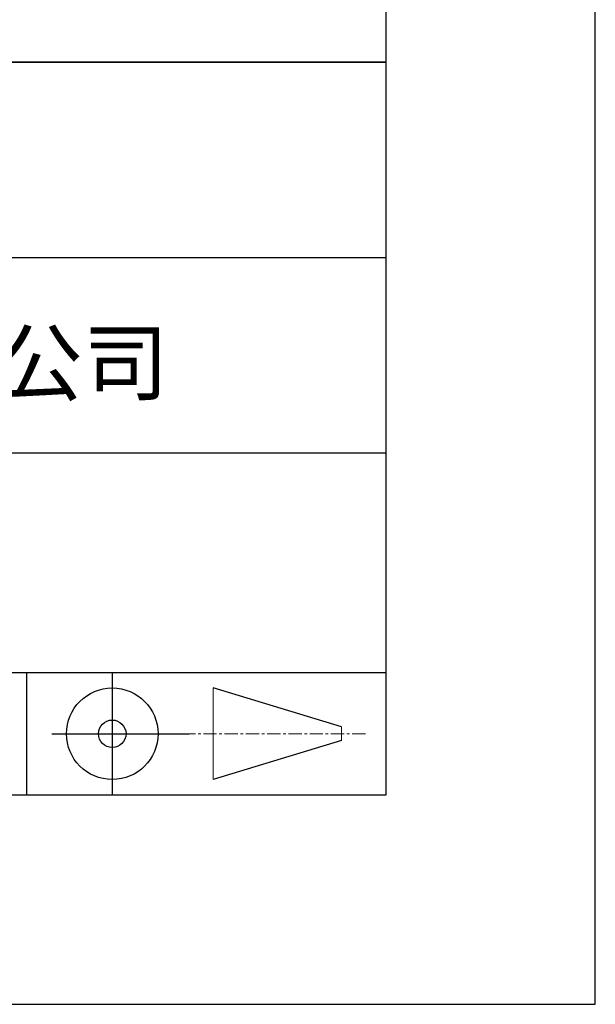
# Model space of a CAD drawing. Units: millimetres. Extents: x -2 to 295, y 4 to 214.
# Drawn here: x 267 to 295, y 4 to 51 of the extents above; entities that cross this region are included whole.
import ezdxf

# ---------------------------------------------------------------- set-up
doc = ezdxf.new("R2010")
doc.units = ezdxf.units.MM
doc.linetypes.add('CENTER', pattern=[10.16, 6.35, -1.27, 1.27, -1.27])
for name, color, linetype in [('1轮廓实线层', 7, 'Continuous'), ('6文字层', 3, 'Continuous'), ('细实线层', 7, 'Continuous')]:
    doc.layers.add(name, color=color, linetype=linetype)
doc.layers.add('3中心线层', color=1, linetype='CENTER', lineweight=9)
doc.layers.add('粗实线层', color=7, linetype='Continuous', lineweight=25)

# ---------------------------------------------------------------- blocks, each defined once
blk = doc.blocks.new('*X15')
at = {"layer": '粗实线层'}
for p, q in [((138.5, -95), (138.5, 95)), ((-138.5, -95), (138.5, -95))]:
    blk.add_line(p, q, dxfattribs=at)
at = {"layer": '细实线层'}
for p, q in [((148.5, -105), (148.5, 105)), ((-148.5, -105), (148.5, -105))]:
    blk.add_line(p, q, dxfattribs=at)

msp = doc.modelspace()

# ---------------------------------------------------------------- linework, layer by layer
at = {"layer": '1轮廓实线层'}
msp.add_line((144.514646, 13.882886), (284.514646, 13.882886), dxfattribs=at)
at = {"layer": '3中心线层', "color": 7}
for p, q in [((276.254003, 14.61589), (276.254003, 18.99089)), ((282.379003, 16.475265), (282.379003, 17.131515))]:
    msp.add_line(p, q, dxfattribs=at)
at = {"layer": '3中心线层', "color": 7, "ltscale": 0.1}
msp.add_line((283.529535, 16.80339), (274.805454, 16.80339), dxfattribs=at)
at = {"layer": '粗实线层'}
for p, q in [((199.072671, 48.882886), (284.514646, 48.882886)), ((284.514646, 48.882886), (199.072671, 48.882886)), ((199.072671, 39.549552), (284.514646, 39.549552)), ((199.072671, 30.216219), (284.514646, 30.216219)), ((199.072671, 19.723893), (284.514646, 19.723893))]:
    msp.add_line(p, q, dxfattribs=at)
at = {"layer": '细实线层'}
for p, q in [((267.331885, 19.723893), (267.331885, 13.882886)), ((271.428471, 19.723893), (271.428471, 13.882886)), ((282.379003, 17.131515), (276.254003, 18.99089)), ((268.540971, 16.80339), (275.103471, 16.80339)), ((282.379003, 16.475265), (276.254003, 14.61589))]:
    msp.add_line(p, q, dxfattribs=at)
for radius in [2.1875, 0.65625]:
    msp.add_circle((271.428471, 16.80339), radius, dxfattribs=at)

# ---------------------------------------------------------------- block references
at = {"layer": '粗实线层'}
msp.add_blockref('*X15', (146.014646, 108.882886), dxfattribs=at)

# ---------------------------------------------------------------- texts
at = {"layer": '6文字层', "insert": (247.519281, 34.530632), "char_height": 3, "width": 54.93811809, "attachment_point": 5}
msp.add_mtext('{\\fMicrosoft YaHei|b0|i0|c134|p34;联合光科技（北京）有限公司}', dxfattribs=at)

doc.saveas('drawing.dxf')
